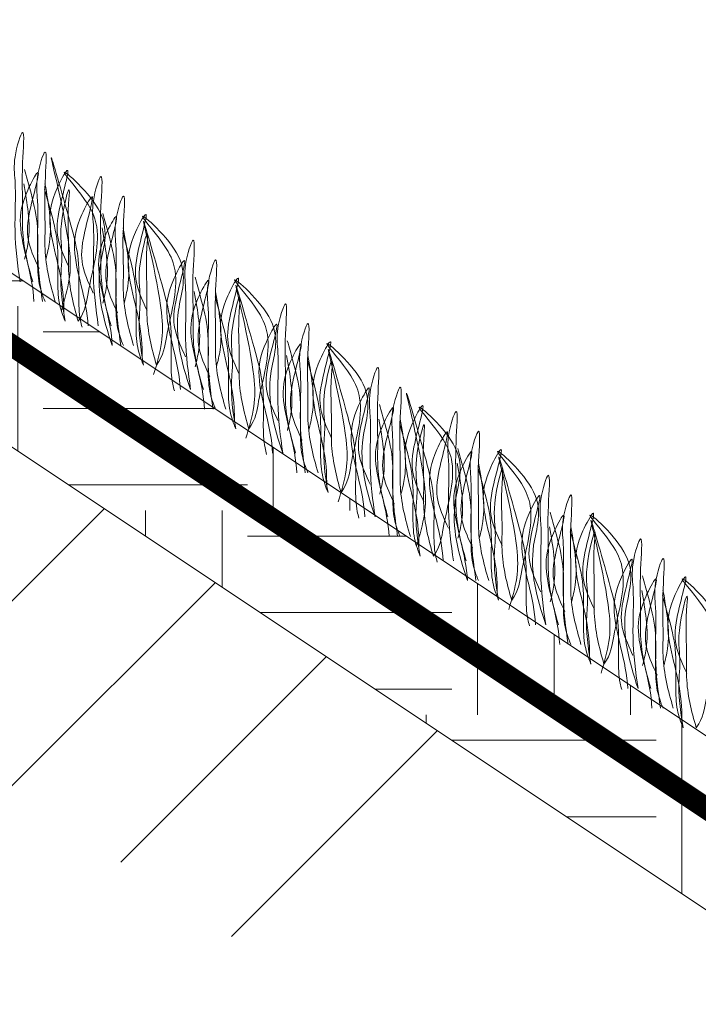
# Model space of a CAD drawing. Units: millimetres. Extents: x 64872 to 137997, y 31772 to 65966.
# Drawn here: x 74413 to 74419, y 31930 to 31939 of the extents above; entities that cross this region are included whole.
import ezdxf

# ---------------------------------------------------------------- set-up
doc = ezdxf.new("R2010")
doc.units = ezdxf.units.MM
doc.layers.add('Основание', color=7, linetype='Continuous', lineweight=15, true_color=0x49392d)
doc.layers.add('Основные линии', color=7, linetype='Continuous', lineweight=18)
doc.layers.add('Трава', color=3, linetype='Continuous', lineweight=9)

msp = doc.modelspace()

# ---------------------------------------------------------------- hatches: boundary and pattern name
at = {"lineweight": 9, "true_color": 0x704732}
h = msp.add_hatch(dxfattribs=at)
h.set_pattern_fill('ANSI34', color=17, scale=0.368963)
h.set_pattern_definition([(45, (68736.385, 30919.3405), (-4.9700674, 4.9700674), []), (45, (68738.0416, 30919.3405), (-4.9700674, 4.9700674), []), (45, (68739.698, 30919.3405), (-4.9700674, 4.9700674), []), (45, (68741.355, 30919.3405), (-4.9700674, 4.9700674), [])])
h.paths.add_polyline_path([(74378.9072, 31933.5743), (74375.0269, 31933.5743), (74371.0089, 31937.5923), (74368.4329, 31937.5923), (74368.4437, 31934.1255), (74371.0089, 31934.1422), (74374.7537, 31930.4572), (74378.9072, 31930.4572), (74382.9329, 31934.4129), (74408.8529, 31934.5596), (74433.5452, 31917.9335), (74442.1815, 31912.4039), (74466.4583, 31896.1486), (74491.5847, 31895.7393), (74515.8622, 31912.2987), (74524.2331, 31918.5142), (74549.19, 31934.2804), (74575.11, 31934.1712), (74579.128, 31930.3603), (74583.016, 31930.3312), (74587.034, 31934.4672), (74588.7898, 31934.5006), (74588.8482, 31937.5881), (74587.034, 31937.5923), (74583.016, 31933.5743), (74579.128, 31933.5743), (74575.11, 31937.5923), (74549.19, 31937.5923), (74521.6905, 31919.2594), (74515.8382, 31915.3578), (74491.5847, 31899.1888), (74466.4583, 31899.1888), (74442.2047, 31915.3578), (74436.3524, 31919.2594), (74408.8529, 31937.5923), (74382.9329, 31937.5923)])
at = {"layer": 'Основание'}
h = msp.add_hatch(dxfattribs=at)
h.set_pattern_fill('EARTH', color=256, scale=0.288, style=0)
h.set_pattern_definition([(0, (68388.864, 30928.8802), (1.8288, 1.8288), [1.8288, -1.8288]), (0, (68388.864, 30929.566), (1.8288, 1.8288), [1.8288, -1.8288]), (0, (68388.864, 30930.2518), (1.8288, 1.8288), [1.8288, -1.8288]), (90, (68389.0925, 30930.4804), (-1.8288, 1.8288), [1.8288, -1.8288]), (90, (68389.7783, 30930.4804), (-1.8288, 1.8288), [1.8288, -1.8288]), (90, (68390.4641, 30930.4804), (-1.8288, 1.8288), [1.8288, -1.8288])])
h.paths.add_polyline_path([(74409.2453, 31938.8883), (74368.4993, 31938.8883), (74368.4993, 31937.5923), (74371.0089, 31937.5923), (74375.0269, 31933.5743), (74378.9149, 31933.5743), (74382.9329, 31937.5923), (74408.8529, 31937.5923), (74434.8261, 31920.2769), (74437.1625, 31920.2769)])

# ---------------------------------------------------------------- linework, layer by layer
at = {"layer": 'Основные линии', "color": 8}
for p, q in [((74437.1625, 31920.2769), (74409.2453, 31938.8883)), ((74436.3524, 31919.2594), (74408.8529, 31937.5923))]:
    msp.add_line(p, q, dxfattribs=at)
at = {"layer": 'Основные линии', "color": 3, "const_width": 0.1944}
msp.add_lwpolyline([(74466.6781, 31900.1095), (74442.0759, 31916.3556), (74409.6376, 31937.9811), (74382.7719, 31937.9811)], dxfattribs=at)
at = {"layer": 'Трава', "color": 3, "lineweight": 9}
for points, knots in [([(74412.8394, 31936.541), (74412.7934, 31936.6942), (74412.7399, 31936.908), (74412.7529, 31937.2809), (74412.7336, 31937.4898), (74412.7776, 31938.0162), (74412.6581, 31937.6399), (74412.6946, 31937.3838), (74412.665, 31936.99), (74412.7026, 31936.6911), (74412.7248, 31936.541)], [1.196051, 1.196051, 1.196051, 1.196051, 5.423055, 7.028356, 10.697614, 13.067346, 15.080851, 16.968404, 20.923274, 24.965584, 24.965584, 24.965584, 24.965584]), ([(74413.0404, 31936.3649), (74412.9945, 31936.5181), (74412.941, 31936.7319), (74412.9539, 31937.1048), (74412.9347, 31937.3137), (74412.9787, 31937.8401), (74412.8591, 31937.4638), (74412.8956, 31937.2077), (74412.8661, 31936.8139), (74412.9036, 31936.515), (74412.9258, 31936.3649)], [1.196051, 1.196051, 1.196051, 1.196051, 5.423055, 7.028356, 10.697614, 13.067346, 15.080851, 16.968404, 20.923274, 24.965584, 24.965584, 24.965584, 24.965584]), ([(74413.0951, 31936.2826), (74413.1238, 31936.3787), (74413.1788, 31936.5631), (74413.1752, 31936.9834), (74412.8857, 31938.0811), (74413.166, 31937.1109), (74413.2599, 31936.7448), (74413.2483, 31936.4477), (74413.2523, 31936.2441), (74413.2749, 31936.1555), (74413.2806, 31936.1364)], [0, 0, 0, 0, 2.58288, 4.956607, 12.276813, 17.805661, 20.582095, 23.490086, 25.401657, 25.935096, 25.935096, 25.935096, 25.935096]), ([(74412.8962, 31936.6591), (74412.8614, 31936.7344), (74412.7875, 31936.8946), (74412.7846, 31937.1387), (74412.9504, 31937.6617), (74412.751, 31937.2964), (74412.7054, 31937.0552), (74412.7947, 31936.7121), (74412.8433, 31936.4855), (74412.8497, 31936.3649)], [0, 0, 0, 0, 2.100967, 4.474694, 7.786548, 9.362627, 12.139061, 15.095718, 18.307856, 18.307856, 18.307856, 18.307856]), ([(74412.7646, 31937.548), (74412.7812, 31937.4888), (74412.8336, 31937.2998), (74412.8916, 31937.0734), (74412.8801, 31936.7763), (74412.8847, 31936.5369), (74412.9271, 31936.4166), (74412.9489, 31936.3649)], [16.55503, 16.55503, 16.55503, 16.55503, 17.805661, 20.582095, 23.490086, 25.401657, 26.875815, 26.875815, 26.875815, 26.875815]), ([(74413.1607, 31936.6775), (74413.1259, 31936.7527), (74413.052, 31936.9129), (74413.0491, 31937.1571), (74413.2149, 31937.68), (74413.0155, 31937.3147), (74412.9698, 31937.0735), (74413.0603, 31936.7288), (74413.115, 31936.4617), (74413.1175, 31936.2993), (74413.1171, 31936.2597)], [0, 0, 0, 0, 2.100967, 4.474694, 7.786548, 9.362627, 12.139061, 15.095718, 18.353831, 19.40143, 19.40143, 19.40143, 19.40143]), ([(74413.5508, 31935.9706), (74413.4682, 31936.2109), (74413.3685, 31936.6068), (74413.5932, 31937.1344), (74412.9378, 31937.7002), (74413.3404, 31937.2652), (74413.4657, 31936.9244), (74413.3425, 31936.5587), (74413.3109, 31936.2792), (74413.2461, 31936.1888)], [2.005676, 2.005676, 2.005676, 2.005676, 8.424296, 12.653932, 16.918954, 20.078161, 21.976618, 27.273598, 29.348008, 29.348008, 29.348008, 29.348008]), ([(74413.5404, 31936.1466), (74413.4945, 31936.2998), (74413.441, 31936.5136), (74413.4539, 31936.8865), (74413.4347, 31937.0955), (74413.4787, 31937.6219), (74413.3591, 31937.2456), (74413.3956, 31936.9895), (74413.3661, 31936.5957), (74413.4036, 31936.2967), (74413.4258, 31936.1467)], [1.196051, 1.196051, 1.196051, 1.196051, 5.423055, 7.028356, 10.697614, 13.067346, 15.080851, 16.968404, 20.923274, 24.965584, 24.965584, 24.965584, 24.965584]), ([(74412.7654, 31936.7453), (74412.7789, 31936.796), (74412.8102, 31936.9329), (74412.8086, 31937.1211), (74412.7746, 31937.3285), (74412.7578, 31937.4179)], [1.204915, 1.204915, 1.204915, 1.204915, 2.58288, 4.956607, 6.702985, 6.702985, 6.702985, 6.702985]), ([(74412.9448, 31937.372), (74412.9615, 31937.3127), (74413.0139, 31937.1237), (74413.0719, 31936.8973), (74413.0603, 31936.6002), (74413.065, 31936.3608), (74413.1074, 31936.2405), (74413.1291, 31936.1889)], [16.55503, 16.55503, 16.55503, 16.55503, 17.805661, 20.582095, 23.490086, 25.401657, 26.875815, 26.875815, 26.875815, 26.875815]), ([(74412.9561, 31936.7452), (74412.9696, 31936.796), (74413.0008, 31936.9329), (74412.9992, 31937.1211), (74412.9653, 31937.3285), (74412.9485, 31937.4178)], [1.204915, 1.204915, 1.204915, 1.204915, 2.58288, 4.956607, 6.702985, 6.702985, 6.702985, 6.702985]), ([(74413.2461, 31936.1888), (74413.2022, 31936.3373), (74413.1515, 31936.5463), (74413.1649, 31936.9095), (74413.1454, 31937.1038), (74413.1815, 31937.4872), (74413.0603, 31937.0037), (74413.1102, 31936.8245), (74413.0781, 31936.524), (74413.1034, 31936.3333), (74413.1291, 31936.1889)], [1.34336, 1.34336, 1.34336, 1.34336, 5.423055, 7.028356, 10.697614, 11.772115, 14.527747, 17.109907, 18.315973, 22.2082, 22.2082, 22.2082, 22.2082]), ([(74413.3805, 31936.4409), (74413.3458, 31936.5162), (74413.2718, 31936.6764), (74413.2689, 31936.9206), (74413.4347, 31937.4435), (74413.2353, 31937.0782), (74413.1898, 31936.837), (74413.279, 31936.4939), (74413.3277, 31936.2673), (74413.3341, 31936.1468)], [0, 0, 0, 0, 2.100967, 4.474694, 7.786548, 9.362627, 12.139061, 15.095718, 18.307856, 18.307856, 18.307856, 18.307856]), ([(74413.7414, 31935.9706), (74413.6955, 31936.1238), (74413.642, 31936.3376), (74413.6549, 31936.7105), (74413.6357, 31936.9194), (74413.6797, 31937.4458), (74413.5601, 31937.0695), (74413.5966, 31936.8134), (74413.5671, 31936.4196), (74413.6046, 31936.1207), (74413.6268, 31935.9706)], [1.196051, 1.196051, 1.196051, 1.196051, 5.423055, 7.028356, 10.697614, 13.067346, 15.080851, 16.968404, 20.923274, 24.965584, 24.965584, 24.965584, 24.965584]), ([(74413.8617, 31936.2832), (74413.827, 31936.3584), (74413.753, 31936.5186), (74413.7501, 31936.7628), (74413.9159, 31937.2857), (74413.7165, 31936.9204), (74413.6708, 31936.6792), (74413.7613, 31936.3345), (74413.816, 31936.0674), (74413.8185, 31935.905), (74413.8182, 31935.8654)], [0, 0, 0, 0, 2.100967, 4.474694, 7.786548, 9.362627, 12.139061, 15.095718, 18.353831, 19.40143, 19.40143, 19.40143, 19.40143]), ([(74413.5972, 31936.2648), (74413.5625, 31936.34), (74413.4885, 31936.5003), (74413.4856, 31936.7444), (74413.6514, 31937.2674), (74413.452, 31936.902), (74413.4065, 31936.6608), (74413.4957, 31936.3178), (74413.5444, 31936.0912), (74413.5508, 31935.9706)], [0, 0, 0, 0, 2.100967, 4.474694, 7.786548, 9.362627, 12.139061, 15.095718, 18.307856, 18.307856, 18.307856, 18.307856]), ([(74413.4656, 31937.1537), (74413.4822, 31937.0944), (74413.5346, 31936.9055), (74413.5927, 31936.6791), (74413.5811, 31936.382), (74413.5857, 31936.1426), (74413.6281, 31936.0223), (74413.6499, 31935.9706)], [16.55503, 16.55503, 16.55503, 16.55503, 17.805661, 20.582095, 23.490086, 25.401657, 26.875815, 26.875815, 26.875815, 26.875815]), ([(74414.2518, 31935.5763), (74414.1692, 31935.8166), (74414.0695, 31936.2125), (74414.2943, 31936.7401), (74413.6388, 31937.3059), (74414.0414, 31936.8709), (74414.1668, 31936.5301), (74414.0435, 31936.1644), (74414.0119, 31935.8848), (74413.9471, 31935.7945)], [2.005676, 2.005676, 2.005676, 2.005676, 8.424296, 12.653932, 16.918954, 20.078161, 21.976618, 27.273598, 29.348008, 29.348008, 29.348008, 29.348008]), ([(74413.9211, 31935.7123), (74413.9497, 31935.8083), (74414.0047, 31935.9927), (74414.0012, 31936.413), (74413.7117, 31937.5107), (74413.992, 31936.5405), (74414.0858, 31936.1744), (74414.0743, 31935.8773), (74414.0782, 31935.6737), (74414.1008, 31935.5852), (74414.1066, 31935.566)], [0, 0, 0, 0, 2.58288, 4.956607, 12.276813, 17.805661, 20.582095, 23.490086, 25.401657, 25.935096, 25.935096, 25.935096, 25.935096]), ([(74413.4664, 31936.3509), (74413.48, 31936.4017), (74413.5112, 31936.5386), (74413.5096, 31936.7268), (74413.4756, 31936.9342), (74413.4588, 31937.0236)], [1.204915, 1.204915, 1.204915, 1.204915, 2.58288, 4.956607, 6.702985, 6.702985, 6.702985, 6.702985]), ([(74413.6571, 31936.3509), (74413.6706, 31936.4017), (74413.7019, 31936.5385), (74413.7003, 31936.7268), (74413.6663, 31936.9341), (74413.6495, 31937.0235)], [1.204915, 1.204915, 1.204915, 1.204915, 2.58288, 4.956607, 6.702985, 6.702985, 6.702985, 6.702985]), ([(74413.9471, 31935.7945), (74413.9033, 31935.943), (74413.8526, 31936.1519), (74413.866, 31936.5152), (74413.8464, 31936.7094), (74413.8825, 31937.0929), (74413.7613, 31936.6093), (74413.8113, 31936.4301), (74413.7791, 31936.1297), (74413.8044, 31935.939), (74413.8302, 31935.7945)], [1.34336, 1.34336, 1.34336, 1.34336, 5.423055, 7.028356, 10.697614, 11.772115, 14.527747, 17.109907, 18.315973, 22.2082, 22.2082, 22.2082, 22.2082]), ([(74413.6459, 31936.9777), (74413.6625, 31936.9184), (74413.7149, 31936.7294), (74413.7729, 31936.503), (74413.7614, 31936.2059), (74413.766, 31935.9665), (74413.8084, 31935.8462), (74413.8302, 31935.7945)], [16.55503, 16.55503, 16.55503, 16.55503, 17.805661, 20.582095, 23.490086, 25.401657, 26.875815, 26.875815, 26.875815, 26.875815]), ([(74414.3664, 31935.5763), (74414.3204, 31935.7295), (74414.2669, 31935.9433), (74414.2798, 31936.3162), (74414.2606, 31936.5251), (74414.3046, 31937.0515), (74414.1851, 31936.6752), (74414.2216, 31936.4191), (74414.192, 31936.0253), (74414.2296, 31935.7264), (74414.2518, 31935.5763)], [1.196051, 1.196051, 1.196051, 1.196051, 5.423055, 7.028356, 10.697614, 13.067346, 15.080851, 16.968404, 20.923274, 24.965584, 24.965584, 24.965584, 24.965584]), ([(74414.2065, 31935.8706), (74414.1717, 31935.9458), (74414.0978, 31936.106), (74414.0949, 31936.3502), (74414.2607, 31936.8731), (74414.0613, 31936.5078), (74414.0157, 31936.2666), (74414.105, 31935.9235), (74414.1537, 31935.6969), (74414.16, 31935.5764)], [0, 0, 0, 0, 2.100967, 4.474694, 7.786548, 9.362627, 12.139061, 15.095718, 18.307856, 18.307856, 18.307856, 18.307856]), ([(74414.5674, 31935.4002), (74414.5215, 31935.5534), (74414.468, 31935.7672), (74414.4809, 31936.1401), (74414.4617, 31936.349), (74414.5056, 31936.8754), (74414.3861, 31936.4991), (74414.4226, 31936.243), (74414.3931, 31935.8493), (74414.4306, 31935.5503), (74414.4528, 31935.4002)], [1.196051, 1.196051, 1.196051, 1.196051, 5.423055, 7.028356, 10.697614, 13.067346, 15.080851, 16.968404, 20.923274, 24.965584, 24.965584, 24.965584, 24.965584]), ([(74414.4232, 31935.6944), (74414.3884, 31935.7697), (74414.3145, 31935.9299), (74414.3116, 31936.174), (74414.4774, 31936.697), (74414.278, 31936.3317), (74414.2324, 31936.0905), (74414.3217, 31935.7474), (74414.3703, 31935.5208), (74414.3767, 31935.4002)], [0, 0, 0, 0, 2.100967, 4.474694, 7.786548, 9.362627, 12.139061, 15.095718, 18.307856, 18.307856, 18.307856, 18.307856]), ([(74414.2916, 31936.5834), (74414.3082, 31936.5241), (74414.3606, 31936.3351), (74414.4186, 31936.1087), (74414.4071, 31935.8116), (74414.4117, 31935.5722), (74414.4541, 31935.4519), (74414.4759, 31935.4002)], [16.55503, 16.55503, 16.55503, 16.55503, 17.805661, 20.582095, 23.490086, 25.401657, 26.875815, 26.875815, 26.875815, 26.875815]), ([(74414.6877, 31935.7128), (74414.6529, 31935.788), (74414.579, 31935.9483), (74414.5761, 31936.1924), (74414.7419, 31936.7153), (74414.5425, 31936.35), (74414.4968, 31936.1088), (74414.5872, 31935.7641), (74414.642, 31935.497), (74414.6445, 31935.3346), (74414.6441, 31935.295)], [0, 0, 0, 0, 2.100967, 4.474694, 7.786548, 9.362627, 12.139061, 15.095718, 18.353831, 19.40143, 19.40143, 19.40143, 19.40143]), ([(74415.0778, 31935.0059), (74414.9952, 31935.2462), (74414.8955, 31935.6421), (74415.1202, 31936.1697), (74414.4648, 31936.7355), (74414.8674, 31936.3005), (74414.9927, 31935.9597), (74414.8695, 31935.594), (74414.8379, 31935.3145), (74414.7731, 31935.2241)], [2.005676, 2.005676, 2.005676, 2.005676, 8.424296, 12.653932, 16.918954, 20.078161, 21.976618, 27.273598, 29.348008, 29.348008, 29.348008, 29.348008]), ([(74414.747, 31935.1419), (74414.7757, 31935.238), (74414.8307, 31935.4223), (74414.8272, 31935.8426), (74414.5377, 31936.9403), (74414.818, 31935.9702), (74414.9118, 31935.6041), (74414.9002, 31935.307), (74414.9042, 31935.1033), (74414.9268, 31935.0148), (74414.9325, 31934.9956)], [0, 0, 0, 0, 2.58288, 4.956607, 12.276813, 17.805661, 20.582095, 23.490086, 25.401657, 25.935096, 25.935096, 25.935096, 25.935096]), ([(74414.2924, 31935.7806), (74414.3059, 31935.8314), (74414.3372, 31935.9682), (74414.3356, 31936.1564), (74414.3016, 31936.3638), (74414.2848, 31936.4532)], [1.204915, 1.204915, 1.204915, 1.204915, 2.58288, 4.956607, 6.702985, 6.702985, 6.702985, 6.702985]), ([(74414.4718, 31936.4073), (74414.4885, 31936.348), (74414.5409, 31936.159), (74414.5989, 31935.9326), (74414.5873, 31935.6355), (74414.592, 31935.3961), (74414.6344, 31935.2758), (74414.6561, 31935.2242)], [16.55503, 16.55503, 16.55503, 16.55503, 17.805661, 20.582095, 23.490086, 25.401657, 26.875815, 26.875815, 26.875815, 26.875815]), ([(74414.4831, 31935.7805), (74414.4966, 31935.8313), (74414.5278, 31935.9682), (74414.5262, 31936.1564), (74414.4923, 31936.3638), (74414.4755, 31936.4531)], [1.204915, 1.204915, 1.204915, 1.204915, 2.58288, 4.956607, 6.702985, 6.702985, 6.702985, 6.702985]), ([(74414.7731, 31935.2241), (74414.7292, 31935.3726), (74414.6785, 31935.5816), (74414.6919, 31935.9448), (74414.6724, 31936.1391), (74414.7085, 31936.5225), (74414.5873, 31936.039), (74414.6372, 31935.8598), (74414.6051, 31935.5593), (74414.6304, 31935.3686), (74414.6561, 31935.2242)], [1.34336, 1.34336, 1.34336, 1.34336, 5.423055, 7.028356, 10.697614, 11.772115, 14.527747, 17.109907, 18.315973, 22.2082, 22.2082, 22.2082, 22.2082]), ([(74415.1923, 31935.0059), (74415.1464, 31935.1591), (74415.0929, 31935.3729), (74415.1058, 31935.7458), (74415.0866, 31935.9547), (74415.1306, 31936.4811), (74415.0111, 31936.1048), (74415.0476, 31935.8487), (74415.018, 31935.455), (74415.0555, 31935.156), (74415.0778, 31935.0059)], [1.196051, 1.196051, 1.196051, 1.196051, 5.423055, 7.028356, 10.697614, 13.067346, 15.080851, 16.968404, 20.923274, 24.965584, 24.965584, 24.965584, 24.965584]), ([(74415.0324, 31935.3002), (74414.9977, 31935.3754), (74414.9238, 31935.5357), (74414.9209, 31935.7798), (74415.0867, 31936.3028), (74414.8873, 31935.9374), (74414.8417, 31935.6962), (74414.9309, 31935.3532), (74414.9796, 31935.1266), (74414.986, 31935.006)], [0, 0, 0, 0, 2.100967, 4.474694, 7.786548, 9.362627, 12.139061, 15.095718, 18.307856, 18.307856, 18.307856, 18.307856]), ([(74415.3933, 31934.8298), (74415.3474, 31934.983), (74415.2939, 31935.1968), (74415.3068, 31935.5697), (74415.2876, 31935.7787), (74415.3316, 31936.3051), (74415.2121, 31935.9288), (74415.2486, 31935.6727), (74415.219, 31935.2789), (74415.2566, 31934.9799), (74415.2788, 31934.8299)], [1.196051, 1.196051, 1.196051, 1.196051, 5.423055, 7.028356, 10.697614, 13.067346, 15.080851, 16.968404, 20.923274, 24.965584, 24.965584, 24.965584, 24.965584]), ([(74415.5136, 31935.1424), (74415.4789, 31935.2176), (74415.4049, 31935.3779), (74415.402, 31935.622), (74415.5678, 31936.145), (74415.3685, 31935.7796), (74415.3227, 31935.5384), (74415.4132, 31935.1937), (74415.468, 31934.9266), (74415.4704, 31934.7643), (74415.4701, 31934.7246)], [0, 0, 0, 0, 2.100967, 4.474694, 7.786548, 9.362627, 12.139061, 15.095718, 18.353831, 19.40143, 19.40143, 19.40143, 19.40143]), ([(74415.2491, 31935.1241), (74415.2144, 31935.1993), (74415.1405, 31935.3595), (74415.1376, 31935.6037), (74415.3034, 31936.1266), (74415.104, 31935.7613), (74415.0584, 31935.5201), (74415.1476, 31935.177), (74415.1963, 31934.9504), (74415.2027, 31934.8299)], [0, 0, 0, 0, 2.100967, 4.474694, 7.786548, 9.362627, 12.139061, 15.095718, 18.307856, 18.307856, 18.307856, 18.307856]), ([(74415.1175, 31936.013), (74415.1342, 31935.9537), (74415.1866, 31935.7647), (74415.2446, 31935.5383), (74415.233, 31935.2412), (74415.2377, 31935.0018), (74415.2801, 31934.8815), (74415.3018, 31934.8299)], [16.55503, 16.55503, 16.55503, 16.55503, 17.805661, 20.582095, 23.490086, 25.401657, 26.875815, 26.875815, 26.875815, 26.875815]), ([(74415.9037, 31934.4356), (74415.8211, 31934.6759), (74415.7214, 31935.0718), (74415.9462, 31935.5993), (74415.2908, 31936.1651), (74415.6934, 31935.7301), (74415.8187, 31935.3894), (74415.6955, 31935.0237), (74415.6639, 31934.7441), (74415.5991, 31934.6538)], [2.005676, 2.005676, 2.005676, 2.005676, 8.424296, 12.653932, 16.918954, 20.078161, 21.976618, 27.273598, 29.348008, 29.348008, 29.348008, 29.348008]), ([(74415.573, 31934.5715), (74415.6017, 31934.6676), (74415.6567, 31934.852), (74415.6531, 31935.2723), (74415.3637, 31936.37), (74415.6439, 31935.3998), (74415.7378, 31935.0337), (74415.7262, 31934.7366), (74415.7302, 31934.533), (74415.7528, 31934.4444), (74415.7585, 31934.4252)], [0, 0, 0, 0, 2.58288, 4.956607, 12.276813, 17.805661, 20.582095, 23.490086, 25.401657, 25.935096, 25.935096, 25.935096, 25.935096]), ([(74415.1184, 31935.2102), (74415.1319, 31935.261), (74415.1632, 31935.3978), (74415.1616, 31935.5861), (74415.1276, 31935.7934), (74415.1108, 31935.8828)], [1.204915, 1.204915, 1.204915, 1.204915, 2.58288, 4.956607, 6.702985, 6.702985, 6.702985, 6.702985]), ([(74415.309, 31935.2101), (74415.3225, 31935.2609), (74415.3538, 31935.3978), (74415.3522, 31935.586), (74415.3182, 31935.7934), (74415.3014, 31935.8828)], [1.204915, 1.204915, 1.204915, 1.204915, 2.58288, 4.956607, 6.702985, 6.702985, 6.702985, 6.702985]), ([(74415.5991, 31934.6538), (74415.5552, 31934.8022), (74415.5045, 31935.0112), (74415.5179, 31935.3744), (74415.4983, 31935.5687), (74415.5344, 31935.9521), (74415.4132, 31935.4686), (74415.4632, 31935.2894), (74415.4311, 31934.989), (74415.4564, 31934.7982), (74415.4821, 31934.6538)], [1.34336, 1.34336, 1.34336, 1.34336, 5.423055, 7.028356, 10.697614, 11.772115, 14.527747, 17.109907, 18.315973, 22.2082, 22.2082, 22.2082, 22.2082]), ([(74415.2978, 31935.8369), (74415.3145, 31935.7776), (74415.3668, 31935.5887), (74415.4249, 31935.3622), (74415.4133, 31935.0651), (74415.418, 31934.8257), (74415.4604, 31934.7055), (74415.4821, 31934.6538)], [16.55503, 16.55503, 16.55503, 16.55503, 17.805661, 20.582095, 23.490086, 25.401657, 26.875815, 26.875815, 26.875815, 26.875815]), ([(74416.0183, 31934.4355), (74415.9724, 31934.5887), (74415.9189, 31934.8025), (74415.9318, 31935.1754), (74415.9126, 31935.3844), (74415.9566, 31935.9108), (74415.837, 31935.5345), (74415.8735, 31935.2784), (74415.844, 31934.8846), (74415.8815, 31934.5856), (74415.9037, 31934.4356)], [1.196051, 1.196051, 1.196051, 1.196051, 5.423055, 7.028356, 10.697614, 13.067346, 15.080851, 16.968404, 20.923274, 24.965584, 24.965584, 24.965584, 24.965584]), ([(74415.8584, 31934.7298), (74415.8237, 31934.8051), (74415.7497, 31934.9653), (74415.7468, 31935.2094), (74415.9126, 31935.7324), (74415.7132, 31935.367), (74415.6677, 31935.1259), (74415.7569, 31934.7828), (74415.8056, 31934.5562), (74415.812, 31934.4356)], [0, 0, 0, 0, 2.100967, 4.474694, 7.786548, 9.362627, 12.139061, 15.095718, 18.307856, 18.307856, 18.307856, 18.307856]), ([(74416.2193, 31934.2595), (74416.1734, 31934.4127), (74416.1199, 31934.6265), (74416.1328, 31934.9993), (74416.1136, 31935.2083), (74416.1576, 31935.7347), (74416.038, 31935.3584), (74416.0745, 31935.1023), (74416.045, 31934.7085), (74416.0825, 31934.4096), (74416.1047, 31934.2595)], [1.196051, 1.196051, 1.196051, 1.196051, 5.423055, 7.028356, 10.697614, 13.067346, 15.080851, 16.968404, 20.923274, 24.965584, 24.965584, 24.965584, 24.965584]), ([(74416.274, 31934.1772), (74416.3027, 31934.2733), (74416.3577, 31934.4576), (74416.3542, 31934.8779), (74416.0647, 31935.9756), (74416.345, 31935.0055), (74416.4388, 31934.6394), (74416.4272, 31934.3423), (74416.4312, 31934.1387), (74416.4538, 31934.0501), (74416.4595, 31934.0309)], [0, 0, 0, 0, 2.58288, 4.956607, 12.276813, 17.805661, 20.582095, 23.490086, 25.401657, 25.935096, 25.935096, 25.935096, 25.935096]), ([(74416.0751, 31934.5537), (74416.0404, 31934.6289), (74415.9664, 31934.7892), (74415.9635, 31935.0333), (74416.1293, 31935.5562), (74415.9299, 31935.1909), (74415.8844, 31934.9497), (74415.9736, 31934.6067), (74416.0223, 31934.3801), (74416.0287, 31934.2595)], [0, 0, 0, 0, 2.100967, 4.474694, 7.786548, 9.362627, 12.139061, 15.095718, 18.307856, 18.307856, 18.307856, 18.307856]), ([(74415.9435, 31935.4426), (74415.9601, 31935.3833), (74416.0125, 31935.1944), (74416.0706, 31934.9679), (74416.059, 31934.6708), (74416.0637, 31934.4314), (74416.1061, 31934.3112), (74416.1278, 31934.2595)], [16.55503, 16.55503, 16.55503, 16.55503, 17.805661, 20.582095, 23.490086, 25.401657, 26.875815, 26.875815, 26.875815, 26.875815]), ([(74416.3396, 31934.572), (74416.3049, 31934.6473), (74416.2309, 31934.8075), (74416.228, 31935.0516), (74416.3938, 31935.5746), (74416.1945, 31935.2093), (74416.1487, 31934.968), (74416.2392, 31934.6233), (74416.2939, 31934.3563), (74416.2964, 31934.1939), (74416.2961, 31934.1543)], [0, 0, 0, 0, 2.100967, 4.474694, 7.786548, 9.362627, 12.139061, 15.095718, 18.353831, 19.40143, 19.40143, 19.40143, 19.40143]), ([(74416.7297, 31933.8652), (74416.6471, 31934.1055), (74416.5474, 31934.5014), (74416.7722, 31935.0289), (74416.1167, 31935.5948), (74416.5194, 31935.1598), (74416.6447, 31934.819), (74416.5215, 31934.4533), (74416.4898, 31934.1737), (74416.4251, 31934.0834)], [2.005676, 2.005676, 2.005676, 2.005676, 8.424296, 12.653932, 16.918954, 20.078161, 21.976618, 27.273598, 29.348008, 29.348008, 29.348008, 29.348008]), ([(74415.9444, 31934.6398), (74415.9579, 31934.6906), (74415.9891, 31934.8275), (74415.9875, 31935.0157), (74415.9535, 31935.2231), (74415.9367, 31935.3124)], [1.204915, 1.204915, 1.204915, 1.204915, 2.58288, 4.956607, 6.702985, 6.702985, 6.702985, 6.702985]), ([(74416.135, 31934.6398), (74416.1485, 31934.6906), (74416.1798, 31934.8274), (74416.1782, 31935.0156), (74416.1442, 31935.223), (74416.1274, 31935.3124)], [1.204915, 1.204915, 1.204915, 1.204915, 2.58288, 4.956607, 6.702985, 6.702985, 6.702985, 6.702985]), ([(74416.7193, 31934.0412), (74416.6734, 31934.1944), (74416.6199, 31934.4082), (74416.6328, 31934.7811), (74416.6136, 31934.9901), (74416.6576, 31935.5164), (74416.5381, 31935.1401), (74416.5746, 31934.884), (74416.545, 31934.4903), (74416.5825, 31934.1913), (74416.6048, 31934.0412)], [1.196051, 1.196051, 1.196051, 1.196051, 5.423055, 7.028356, 10.697614, 13.067346, 15.080851, 16.968404, 20.923274, 24.965584, 24.965584, 24.965584, 24.965584]), ([(74416.1238, 31935.2665), (74416.1404, 31935.2073), (74416.1928, 31935.0183), (74416.2508, 31934.7919), (74416.2393, 31934.4948), (74416.2439, 31934.2554), (74416.2863, 31934.1351), (74416.3081, 31934.0834)], [16.55503, 16.55503, 16.55503, 16.55503, 17.805661, 20.582095, 23.490086, 25.401657, 26.875815, 26.875815, 26.875815, 26.875815]), ([(74416.4251, 31934.0834), (74416.3812, 31934.2319), (74416.3305, 31934.4408), (74416.3439, 31934.8041), (74416.3243, 31934.9983), (74416.3604, 31935.3818), (74416.2392, 31934.8982), (74416.2892, 31934.719), (74416.2571, 31934.4186), (74416.2823, 31934.2278), (74416.3081, 31934.0834)], [1.34336, 1.34336, 1.34336, 1.34336, 5.423055, 7.028356, 10.697614, 11.772115, 14.527747, 17.109907, 18.315973, 22.2082, 22.2082, 22.2082, 22.2082]), ([(74416.5594, 31934.3355), (74416.5247, 31934.4107), (74416.4508, 31934.571), (74416.4479, 31934.8151), (74416.6137, 31935.3381), (74416.4143, 31934.9727), (74416.3687, 31934.7315), (74416.4579, 31934.3885), (74416.5066, 31934.1619), (74416.513, 31934.0413)], [0, 0, 0, 0, 2.100967, 4.474694, 7.786548, 9.362627, 12.139061, 15.095718, 18.307856, 18.307856, 18.307856, 18.307856]), ([(74416.9203, 31933.8651), (74416.8744, 31934.0183), (74416.8209, 31934.2321), (74416.8338, 31934.605), (74416.8146, 31934.814), (74416.8586, 31935.3404), (74416.7391, 31934.9641), (74416.7756, 31934.708), (74416.746, 31934.3142), (74416.7836, 31934.0152), (74416.8058, 31933.8652)], [1.196051, 1.196051, 1.196051, 1.196051, 5.423055, 7.028356, 10.697614, 13.067346, 15.080851, 16.968404, 20.923274, 24.965584, 24.965584, 24.965584, 24.965584]), ([(74416.7761, 31934.1594), (74416.7414, 31934.2346), (74416.6675, 31934.3948), (74416.6645, 31934.639), (74416.8303, 31935.1619), (74416.631, 31934.7966), (74416.5854, 31934.5554), (74416.6746, 31934.2123), (74416.7233, 31933.9857), (74416.7297, 31933.8652)], [0, 0, 0, 0, 2.100967, 4.474694, 7.786548, 9.362627, 12.139061, 15.095718, 18.307856, 18.307856, 18.307856, 18.307856]), ([(74416.6445, 31935.0483), (74416.6612, 31934.989), (74416.7136, 31934.8), (74416.7716, 31934.5736), (74416.76, 31934.2765), (74416.7647, 31934.0371), (74416.8071, 31933.9168), (74416.8288, 31933.8652)], [16.55503, 16.55503, 16.55503, 16.55503, 17.805661, 20.582095, 23.490086, 25.401657, 26.875815, 26.875815, 26.875815, 26.875815]), ([(74417.0406, 31934.1777), (74417.0059, 31934.2529), (74416.9319, 31934.4132), (74416.929, 31934.6573), (74417.0948, 31935.1803), (74416.8955, 31934.8149), (74416.8497, 31934.5737), (74416.9402, 31934.229), (74416.995, 31933.9619), (74416.9974, 31933.7996), (74416.9971, 31933.7599)], [0, 0, 0, 0, 2.100967, 4.474694, 7.786548, 9.362627, 12.139061, 15.095718, 18.353831, 19.40143, 19.40143, 19.40143, 19.40143]), ([(74417.4307, 31933.4709), (74417.3481, 31933.7112), (74417.2484, 31934.1071), (74417.4732, 31934.6346), (74416.8178, 31935.2004), (74417.2204, 31934.7655), (74417.3457, 31934.4247), (74417.2225, 31934.059), (74417.1909, 31933.7794), (74417.1261, 31933.6891)], [2.005676, 2.005676, 2.005676, 2.005676, 8.424296, 12.653932, 16.918954, 20.078161, 21.976618, 27.273598, 29.348008, 29.348008, 29.348008, 29.348008]), ([(74417.1, 31933.6068), (74417.1287, 31933.7029), (74417.1837, 31933.8873), (74417.1801, 31934.3076), (74416.8906, 31935.4053), (74417.1709, 31934.4351), (74417.2648, 31934.069), (74417.2532, 31933.7719), (74417.2572, 31933.5683), (74417.2798, 31933.4797), (74417.2855, 31933.4606)], [0, 0, 0, 0, 2.58288, 4.956607, 12.276813, 17.805661, 20.582095, 23.490086, 25.401657, 25.935096, 25.935096, 25.935096, 25.935096]), ([(74416.6454, 31934.2455), (74416.6589, 31934.2963), (74416.6902, 31934.4331), (74416.6886, 31934.6214), (74416.6546, 31934.8287), (74416.6378, 31934.9181)], [1.204915, 1.204915, 1.204915, 1.204915, 2.58288, 4.956607, 6.702985, 6.702985, 6.702985, 6.702985]), ([(74416.8248, 31934.8722), (74416.8414, 31934.8129), (74416.8938, 31934.624), (74416.9519, 31934.3976), (74416.9403, 31934.1004), (74416.945, 31933.8611), (74416.9874, 31933.7408), (74417.0091, 31933.6891)], [16.55503, 16.55503, 16.55503, 16.55503, 17.805661, 20.582095, 23.490086, 25.401657, 26.875815, 26.875815, 26.875815, 26.875815]), ([(74416.836, 31934.2454), (74416.8495, 31934.2962), (74416.8808, 31934.4331), (74416.8792, 31934.6213), (74416.8452, 31934.8287), (74416.8284, 31934.9181)], [1.204915, 1.204915, 1.204915, 1.204915, 2.58288, 4.956607, 6.702985, 6.702985, 6.702985, 6.702985]), ([(74417.1261, 31933.6891), (74417.0822, 31933.8375), (74417.0315, 31934.0465), (74417.0449, 31934.4097), (74417.0253, 31934.604), (74417.0614, 31934.9874), (74416.9402, 31934.5039), (74416.9902, 31934.3247), (74416.9581, 31934.0243), (74416.9834, 31933.8335), (74417.0091, 31933.6891)], [1.34336, 1.34336, 1.34336, 1.34336, 5.423055, 7.028356, 10.697614, 11.772115, 14.527747, 17.109907, 18.315973, 22.2082, 22.2082, 22.2082, 22.2082]), ([(74417.5453, 31933.4708), (74417.4994, 31933.624), (74417.4459, 31933.8378), (74417.4588, 31934.2107), (74417.4396, 31934.4197), (74417.4836, 31934.9461), (74417.364, 31934.5698), (74417.4005, 31934.3137), (74417.371, 31933.9199), (74417.4085, 31933.6209), (74417.4307, 31933.4709)], [1.196051, 1.196051, 1.196051, 1.196051, 5.423055, 7.028356, 10.697614, 13.067346, 15.080851, 16.968404, 20.923274, 24.965584, 24.965584, 24.965584, 24.965584]), ([(74417.3854, 31933.7651), (74417.3507, 31933.8404), (74417.2767, 31934.0006), (74417.2738, 31934.2447), (74417.4396, 31934.7677), (74417.2402, 31934.4024), (74417.1947, 31934.1612), (74417.2839, 31933.8181), (74417.3326, 31933.5915), (74417.339, 31933.4709)], [0, 0, 0, 0, 2.100967, 4.474694, 7.786548, 9.362627, 12.139061, 15.095718, 18.307856, 18.307856, 18.307856, 18.307856]), ([(74417.7463, 31933.2948), (74417.7004, 31933.448), (74417.6469, 31933.6618), (74417.6598, 31934.0347), (74417.6406, 31934.2436), (74417.6846, 31934.77), (74417.565, 31934.3937), (74417.6015, 31934.1376), (74417.572, 31933.7438), (74417.6095, 31933.4449), (74417.6317, 31933.2948)], [1.196051, 1.196051, 1.196051, 1.196051, 5.423055, 7.028356, 10.697614, 13.067346, 15.080851, 16.968404, 20.923274, 24.965584, 24.965584, 24.965584, 24.965584]), ([(74417.6021, 31933.589), (74417.5674, 31933.6642), (74417.4934, 31933.8245), (74417.4905, 31934.0686), (74417.6563, 31934.5916), (74417.4569, 31934.2262), (74417.4114, 31933.985), (74417.5006, 31933.642), (74417.5493, 31933.4154), (74417.5557, 31933.2948)], [0, 0, 0, 0, 2.100967, 4.474694, 7.786548, 9.362627, 12.139061, 15.095718, 18.307856, 18.307856, 18.307856, 18.307856]), ([(74417.4705, 31934.4779), (74417.4871, 31934.4186), (74417.5395, 31934.2297), (74417.5976, 31934.0033), (74417.586, 31933.7061), (74417.5907, 31933.4668), (74417.6331, 31933.3465), (74417.6548, 31933.2948)], [16.55503, 16.55503, 16.55503, 16.55503, 17.805661, 20.582095, 23.490086, 25.401657, 26.875815, 26.875815, 26.875815, 26.875815]), ([(74417.8666, 31933.6073), (74417.8319, 31933.6826), (74417.7579, 31933.8428), (74417.755, 31934.0869), (74417.9208, 31934.6099), (74417.7215, 31934.2446), (74417.6757, 31934.0033), (74417.7662, 31933.6586), (74417.8209, 31933.3916), (74417.8234, 31933.2292), (74417.8231, 31933.1896)], [0, 0, 0, 0, 2.100967, 4.474694, 7.786548, 9.362627, 12.139061, 15.095718, 18.353831, 19.40143, 19.40143, 19.40143, 19.40143]), ([(74418.2567, 31932.9005), (74418.1741, 31933.1408), (74418.0744, 31933.5367), (74418.2992, 31934.0642), (74417.6437, 31934.6301), (74418.0464, 31934.1951), (74418.1717, 31933.8543), (74418.0485, 31933.4886), (74418.0168, 31933.209), (74417.9521, 31933.1187)], [2.005676, 2.005676, 2.005676, 2.005676, 8.424296, 12.653932, 16.918954, 20.078161, 21.976618, 27.273598, 29.348008, 29.348008, 29.348008, 29.348008]), ([(74417.926, 31933.0364), (74417.9546, 31933.1325), (74418.0097, 31933.3169), (74418.0061, 31933.7372), (74417.7166, 31934.8349), (74417.9969, 31933.8647), (74418.0907, 31933.4986), (74418.0792, 31933.2015), (74418.0831, 31932.9979), (74418.1057, 31932.9093), (74418.1115, 31932.8902)], [0, 0, 0, 0, 2.58288, 4.956607, 12.276813, 17.805661, 20.582095, 23.490086, 25.401657, 25.935096, 25.935096, 25.935096, 25.935096]), ([(74417.4713, 31933.6751), (74417.4849, 31933.7259), (74417.5161, 31933.8628), (74417.5145, 31934.051), (74417.4805, 31934.2584), (74417.4637, 31934.3477)], [1.204915, 1.204915, 1.204915, 1.204915, 2.58288, 4.956607, 6.702985, 6.702985, 6.702985, 6.702985]), ([(74417.662, 31933.6751), (74417.6755, 31933.7259), (74417.7068, 31933.8627), (74417.7052, 31934.051), (74417.6712, 31934.2583), (74417.6544, 31934.3477)], [1.204915, 1.204915, 1.204915, 1.204915, 2.58288, 4.956607, 6.702985, 6.702985, 6.702985, 6.702985]), ([(74417.6508, 31934.3018), (74417.6674, 31934.2426), (74417.7198, 31934.0536), (74417.7778, 31933.8272), (74417.7663, 31933.5301), (74417.7709, 31933.2907), (74417.8133, 31933.1704), (74417.8351, 31933.1187)], [16.55503, 16.55503, 16.55503, 16.55503, 17.805661, 20.582095, 23.490086, 25.401657, 26.875815, 26.875815, 26.875815, 26.875815]), ([(74417.9521, 31933.1187), (74417.9082, 31933.2672), (74417.8575, 31933.4761), (74417.8709, 31933.8394), (74417.8513, 31934.0336), (74417.8874, 31934.4171), (74417.7662, 31933.9335), (74417.8162, 31933.7543), (74417.7841, 31933.4539), (74417.8093, 31933.2632), (74417.8351, 31933.1187)], [1.34336, 1.34336, 1.34336, 1.34336, 5.423055, 7.028356, 10.697614, 11.772115, 14.527747, 17.109907, 18.315973, 22.2082, 22.2082, 22.2082, 22.2082]), ([(74418.3713, 31932.9005), (74418.3254, 31933.0537), (74418.2718, 31933.2675), (74418.2848, 31933.6404), (74418.2655, 31933.8493), (74418.3095, 31934.3757), (74418.19, 31933.9994), (74418.2265, 31933.7433), (74418.1969, 31933.3495), (74418.2345, 31933.0506), (74418.2567, 31932.9005)], [1.196051, 1.196051, 1.196051, 1.196051, 5.423055, 7.028356, 10.697614, 13.067346, 15.080851, 16.968404, 20.923274, 24.965584, 24.965584, 24.965584, 24.965584]), ([(74418.2114, 31933.1948), (74418.1766, 31933.27), (74418.1027, 31933.4302), (74418.0998, 31933.6744), (74418.2656, 31934.1973), (74418.0662, 31933.832), (74418.0206, 31933.5908), (74418.1099, 31933.2477), (74418.1586, 31933.0211), (74418.1649, 31932.9006)], [0, 0, 0, 0, 2.100967, 4.474694, 7.786548, 9.362627, 12.139061, 15.095718, 18.307856, 18.307856, 18.307856, 18.307856]), ([(74418.5723, 31932.7244), (74418.5264, 31932.8776), (74418.4729, 31933.0914), (74418.4858, 31933.4643), (74418.4666, 31933.6732), (74418.5106, 31934.1996), (74418.391, 31933.8233), (74418.4275, 31933.5672), (74418.398, 31933.1734), (74418.4355, 31932.8745), (74418.4577, 31932.7244)], [1.196051, 1.196051, 1.196051, 1.196051, 5.423055, 7.028356, 10.697614, 13.067346, 15.080851, 16.968404, 20.923274, 24.965584, 24.965584, 24.965584, 24.965584]), ([(74418.4281, 31933.0186), (74418.3933, 31933.0939), (74418.3194, 31933.2541), (74418.3165, 31933.4982), (74418.4823, 31934.0212), (74418.2829, 31933.6559), (74418.2373, 31933.4147), (74418.3266, 31933.0716), (74418.3753, 31932.845), (74418.3816, 31932.7244)], [0, 0, 0, 0, 2.100967, 4.474694, 7.786548, 9.362627, 12.139061, 15.095718, 18.307856, 18.307856, 18.307856, 18.307856]), ([(74418.2965, 31933.9075), (74418.3131, 31933.8483), (74418.3655, 31933.6593), (74418.4235, 31933.4329), (74418.412, 31933.1358), (74418.4166, 31932.8964), (74418.459, 31932.7761), (74418.4808, 31932.7244)], [16.55503, 16.55503, 16.55503, 16.55503, 17.805661, 20.582095, 23.490086, 25.401657, 26.875815, 26.875815, 26.875815, 26.875815]), ([(74418.6926, 31933.037), (74418.6578, 31933.1122), (74418.5839, 31933.2724), (74418.581, 31933.5166), (74418.7468, 31934.0395), (74418.5474, 31933.6742), (74418.5017, 31933.433), (74418.5922, 31933.0883), (74418.6469, 31932.8212), (74418.6494, 31932.6588), (74418.649, 31932.6192)], [0, 0, 0, 0, 2.100967, 4.474694, 7.786548, 9.362627, 12.139061, 15.095718, 18.353831, 19.40143, 19.40143, 19.40143, 19.40143]), ([(74419.0827, 31932.3301), (74419.0001, 31932.5704), (74418.9004, 31932.9663), (74419.1251, 31933.4939), (74418.4697, 31934.0597), (74418.8723, 31933.6247), (74418.9976, 31933.2839), (74418.8744, 31932.9182), (74418.8428, 31932.6387), (74418.778, 31932.5483)], [2.005676, 2.005676, 2.005676, 2.005676, 8.424296, 12.653932, 16.918954, 20.078161, 21.976618, 27.273598, 29.348008, 29.348008, 29.348008, 29.348008]), ([(74418.2973, 31933.1047), (74418.3108, 31933.1555), (74418.3421, 31933.2924), (74418.3405, 31933.4806), (74418.3065, 31933.688), (74418.2897, 31933.7774)], [1.204915, 1.204915, 1.204915, 1.204915, 2.58288, 4.956607, 6.702985, 6.702985, 6.702985, 6.702985]), ([(74418.4767, 31933.7315), (74418.4934, 31933.6722), (74418.5458, 31933.4832), (74418.6038, 31933.2568), (74418.5922, 31932.9597), (74418.5969, 31932.7203), (74418.6393, 31932.6), (74418.661, 31932.5483)], [16.55503, 16.55503, 16.55503, 16.55503, 17.805661, 20.582095, 23.490086, 25.401657, 26.875815, 26.875815, 26.875815, 26.875815]), ([(74418.488, 31933.1047), (74418.5015, 31933.1555), (74418.5327, 31933.2923), (74418.5311, 31933.4806), (74418.4972, 31933.688), (74418.4804, 31933.7773)], [1.204915, 1.204915, 1.204915, 1.204915, 2.58288, 4.956607, 6.702985, 6.702985, 6.702985, 6.702985]), ([(74418.778, 31932.5483), (74418.7341, 31932.6968), (74418.6834, 31932.9058), (74418.6968, 31933.269), (74418.6773, 31933.4632), (74418.7134, 31933.8467), (74418.5922, 31933.3632), (74418.6421, 31933.1839), (74418.61, 31932.8835), (74418.6353, 31932.6928), (74418.661, 31932.5483)], [1.34336, 1.34336, 1.34336, 1.34336, 5.423055, 7.028356, 10.697614, 11.772115, 14.527747, 17.109907, 18.315973, 22.2082, 22.2082, 22.2082, 22.2082])]:
    msp.add_open_spline(points, degree=3, knots=knots, dxfattribs=at)

doc.saveas('drawing.dxf')
